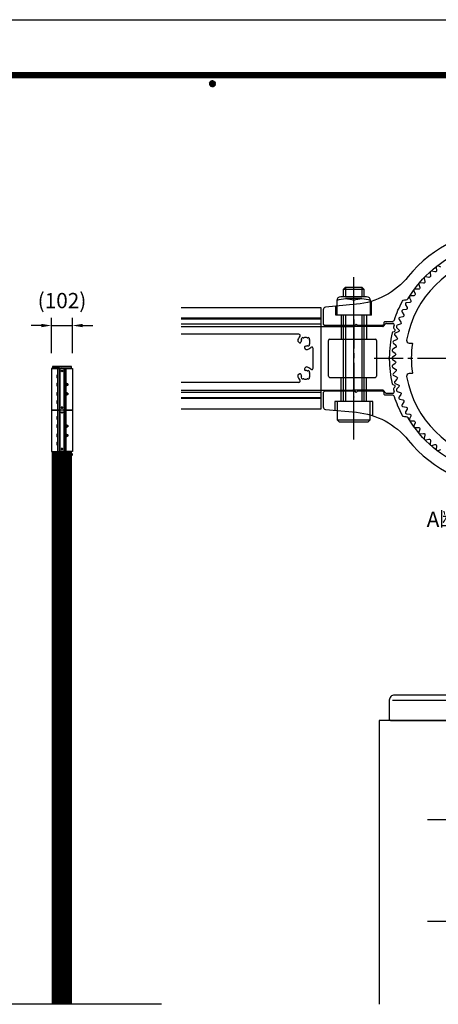
# Model space of a CAD drawing. Extents: x 0 to 10500, y 0 to 7425.
# Drawn here: x 4420 to 6481, y 2581 to 7425 of the extents above; entities that cross this region are included whole.
import ezdxf
from ezdxf.enums import TextEntityAlignment as Align

# ---------------------------------------------------------------- set-up
doc = ezdxf.new("R2010")
doc.units = 0
doc.header["$LTSCALE"] = 7.5
doc.linetypes.add('CENTER2', pattern=[28.575, 19.05, -3.175, 3.175, -3.175])
doc.layers.get('0').update_dxf_attribs({"linetype": 'CONTINUOUS'})
doc.layers.get('DEFPOINTS').update_dxf_attribs({"linetype": 'CONTINUOUS'})
for name, color, linetype in [('P001', 131, 'CONTINUOUS'), ('P002', 181, 'CONTINUOUS'), ('P020', 121, 'CONTINUOUS'), ('P901', 135, 'CONTINUOUS'), ('P902', 185, 'CONTINUOUS'), ('P_1CENTER', 2, 'CONTINUOUS'), ('P_2DIM', 6, 'CONTINUOUS'), ('P_3TEXT', 60, 'CONTINUOUS'), ('P_5DRAWFRAME', 104, 'CONTINUOUS'), ('P_7THICK', 7, 'CONTINUOUS')]:
    doc.layers.add(name, color=color, linetype=linetype)
doc.styles.add('BIGFONT', font='simplex.shx', dxfattribs={"bigfont": 'bigfont.shx'})
doc.dimstyles.new('DIMBIGFONT$0', dxfattribs={"dimscale": 25, "dimtxt": 3, "dimasz": 2, "dimexe": 1.5, "dimexo": 3, "dimgap": 0.75, "dimtad": 1, "dimdec": 1, "dimdsep": 46, "dimtxsty": 'BIGFONT', "dimsah": 1, "dimcen": 0, "dimclrt": 230, "dimadec": 1, "dimazin": 2, "dimtfac": 0.6, "dimtdec": 1, "dimtofl": 0, "dimtmove": 2, "dimatfit": 3, "dimfxl": 0, "dimtvp": 1, "dimtolj": 1, "dimarcsym": 0})

# ---------------------------------------------------------------- blocks, each defined once
blk = doc.blocks.new('DFP3')
at = {"color": 0}
for p, q in [((21.5, 286.6), (408, 286.6)), ((21.5, 286.55), (408, 286.55)), ((21.5, 286.5), (408, 286.5)), ((21.5, 286.45), (408, 286.45)), ((21.5, 286.4), (408, 286.4)), ((408, 286.35), (21.5, 286.35)), ((21.5, 286.3), (408, 286.3)), ((408, 286.25), (21.5, 286.25)), ((21.5, 286.2), (408, 286.2)), ((408, 286.15), (21.5, 286.15)), ((21.5, 286.1), (408, 286.1)), ((21.5, 286.05), (408, 286.05)), ((21.5, 286), (408, 286)), ((21.5, 285.95), (408, 285.95)), ((21.5, 285.9), (408, 285.9)), ((21.5, 285.85), (408, 285.85)), ((21.5, 285.8), (408, 285.8)), ((21.5, 285.75), (408, 285.75)), ((21.5, 285.7), (408, 285.7)), ((408, 285.65), (21.5, 285.65)), ((21.5, 285.6), (408, 285.6)), ((214.15, 284.4), (214.75, 285)), ((214.15, 284.33), (214.82, 285)), ((214.15, 284.48), (214.67, 285)), ((214.16, 284.27), (214.88, 284.99)), ((214.17, 284.56), (214.59, 284.98)), ((214.18, 284.22), (214.93, 284.97)), ((214.2, 284.17), (214.98, 284.95)), ((214.22, 284.12), (215.03, 284.93)), ((214.22, 284.68), (214.47, 284.93)), ((214.25, 284.07), (215.08, 284.9)), ((214.28, 284.03), (215.12, 284.87)), ((214.38, 284.87), (215.22, 284.03)), ((214.42, 284.9), (215.25, 284.07)), ((214.47, 284.93), (215.28, 284.12)), ((214.52, 284.95), (215.3, 284.17)), ((214.57, 284.97), (215.32, 284.22)), ((214.62, 284.99), (215.34, 284.27)), ((214.68, 285), (215.35, 284.33)), ((214.75, 285), (215.35, 284.4)), ((214.83, 284.99), (215.34, 284.48)), ((214.92, 284.98), (215.33, 284.57)), ((215.04, 284.93), (215.28, 284.69)), ((214.15, 284.47), (214.82, 283.8)), ((214.15, 284.4), (214.75, 283.8)), ((214.15, 284.32), (214.67, 283.8)), ((214.16, 284.53), (214.88, 283.81)), ((214.17, 284.24), (214.59, 283.82)), ((214.18, 284.58), (214.93, 283.83)), ((214.2, 284.63), (214.98, 283.85)), ((214.22, 284.68), (215.03, 283.87)), ((214.22, 284.12), (214.47, 283.87)), ((214.25, 284.73), (215.08, 283.9)), ((214.28, 284.77), (215.12, 283.93)), ((214.31, 283.99), (215.16, 284.84)), ((214.31, 284.81), (215.16, 283.96)), ((214.34, 284.84), (215.19, 283.99)), ((214.34, 283.96), (215.19, 284.81)), ((214.38, 283.93), (215.22, 284.77)), ((214.42, 283.9), (215.25, 284.73)), ((214.47, 283.87), (215.28, 284.68)), ((214.52, 283.85), (215.3, 284.63)), ((214.57, 283.83), (215.32, 284.58)), ((214.62, 283.81), (215.34, 284.53)), ((214.68, 283.8), (215.35, 284.47)), ((214.75, 283.8), (215.35, 284.4)), ((214.83, 283.81), (215.34, 284.32)), ((214.92, 283.82), (215.33, 284.23)), ((215.04, 283.87), (215.28, 284.11))]:
    blk.add_line(p, q, dxfattribs=at)
at = {"layer": 'DEFPOINTS', "color": 0}
blk.add_line((0, 297), (420, 297), dxfattribs=at)
at = {"color": 83, "ltscale": 0.5, "style": 'BIGFONT', "flags": 8}
for tag, p in [('REV04', (26.47, 27.61)), ('REV03', (26.47, 21.7)), ('REV02', (26.47, 15.58)), ('REV01', (26.47, 10.33))]:
    blk.add_attdef(tag, text='', height=2, dxfattribs=at).set_placement(p, align=Align.BOTTOM_LEFT)
for tag, p in [('REVD4', (80.98, 27.61)), ('R4D', (92.67, 27.61)), ('R4C', (101.8, 27.61)), ('R4A', (110.92, 27.61)), ('REVD3', (80.98, 21.7)), ('R3D', (92.67, 21.7)), ('R3C', (101.8, 21.7)), ('R3A', (110.92, 21.7)), ('REVD2', (80.98, 15.58)), ('R2D', (92.67, 15.58)), ('R2C', (101.8, 15.58)), ('R2A', (110.92, 15.58)), ('REVD1', (80.98, 10.33)), ('R1D', (92.67, 10.33)), ('R1C', (101.8, 10.33)), ('R1A', (110.92, 10.33))]:
    blk.add_attdef(tag, text='', height=2, dxfattribs=at).set_placement(p, align=Align.BOTTOM_CENTER)
at = {"color": 83, "style": 'BIGFONT'}
for tag, height, p in [('PROJECT1', 4, (283.38, 25.6)), ('DATE', 3, (344.68, 25.84)), ('SCALE', 3, (379.68, 25.84)), ('PROJECT2', 4, (284.2, 17.84)), ('PROJECT3', 4, (284.2, 10.57)), ('DWGNO', 3, (358.68, 10.57))]:
    blk.add_attdef(tag, text='', height=height, dxfattribs=at).set_placement(p, align=Align.BOTTOM_CENTER)
blk = doc.blocks.new('*D8')
at = {"layer": 'DEFPOINTS', "color": 0}
for p in [(4679.5, 5920.2), (4577.5, 5708.6), (4679.5, 5708.6)]:
    blk.add_point(p, dxfattribs=at)
at = {"layer": 'P_2DIM', "color": 0, "lineweight": -2}
for p, q in [((4527.5, 5920.2), (4477.5, 5920.2)), ((4577.5, 5783.6), (4577.5, 5957.7)), ((4577.5, 5920.2), (4679.5, 5920.2)), ((4679.5, 5783.6), (4679.5, 5957.7)), ((4729.5, 5920.2), (4779.5, 5920.2))]:
    blk.add_line(p, q, dxfattribs=at)
at = {"layer": 'P_2DIM', "color": 0}
for points in [[(4527.5, 5928.5), (4527.5, 5911.9), (4577.5, 5920.2)], [(4729.5, 5928.5), (4729.5, 5911.9), (4679.5, 5920.2)]]:
    blk.add_solid(points, dxfattribs=at)
at = {"layer": 'P_2DIM', "color": 230, "insert": (4628.5, 6043), "char_height": 75, "attachment_point": 5, "style": 'BIGFONT'}
blk.add_mtext('\\A1;(102)', dxfattribs=at)
blk = doc.blocks.new('ACADutil2081225-0883')
at = {"layer": 'P001'}
for p, q in [((33.6, -3.5), (36.1, -6)), ((36.1, -3.5), (33.6, -6))]:
    blk.add_line(p, q, dxfattribs=at)
blk.add_circle((34.9, -4.8), 3.5, dxfattribs=at)
blk = doc.blocks.new('b3')
at = {"layer": 'P001'}
for p, q in [((-8875.48, 3693.16), (-8875.48, 3698.61)), ((-8767.48, 3693.16), (-8767.48, 3698.61)), ((-8889.48, 3693.16), (-8889.48, 3696.64)), ((-8753.48, 3693.16), (-8753.48, 3696.64)), ((-8875.48, 3693.16), (-8889.48, 3693.16)), ((-8887.48, 3693.16), (-8887.48, 3689.16)), ((-8877.48, 3693.16), (-8877.48, 3689.16)), ((-8767.48, 3693.16), (-8753.48, 3693.16)), ((-8765.48, 3693.16), (-8765.48, 3689.16)), ((-8755.48, 3693.16), (-8755.48, 3689.16)), ((-8887.48, 3659.16), (-8887.48, 3663.16)), ((-8877.48, 3659.16), (-8877.48, 3663.16)), ((-8765.47, 3659.16), (-8765.47, 3663.16)), ((-8755.47, 3659.16), (-8755.47, 3663.16))]:
    blk.add_line(p, q, dxfattribs=at)
for points in [[(-8836.11, 3719.77, -0.074807), (-8822.63, 3722.15, -0.274712), (-8822.19, 3721.9), (-8821.91, 3721.41, 0.267949), (-8821.48, 3721.16, 0.267949), (-8821.04, 3721.41), (-8820.76, 3721.9, -0.274712), (-8820.32, 3722.15, -0.074807), (-8806.84, 3719.77, -0.274712), (-8806.5, 3719.38), (-8806.41, 3718.83, 0.267949), (-8806.08, 3718.45, 0.267949), (-8805.59, 3718.53), (-8805.16, 3718.89, -0.274712), (-8804.66, 3718.98, -0.16667), (-8781.93, 3699.65, 0.264649), (-8781.07, 3699.16), (-8780.51, 3699.16, -0.276212), (-8779.63, 3698.63, -0.041908), (-8776.47, 3691.34, 0.321845), (-8775.52, 3690.66), (-8772.98, 3690.66, -0.414214), (-8772.48, 3690.16), (-8772.48, 3689.66), (-8771.98, 3689.16), (-8761.98, 3689.16), (-8761.48, 3689.66), (-8760.98, 3689.16), (-8748.98, 3689.16), (-8748.48, 3689.66), (-8748.48, 3695.25, 0.386369), (-8749.38, 3696.25), (-8761.52, 3697.42, -0.200591), (-8781.91, 3708.35, 0.22568), (-8821.48, 3727.16, 0.22568), (-8861.04, 3708.35, -0.200591), (-8881.43, 3697.42), (-8893.57, 3696.25, 0.386369), (-8894.48, 3695.25), (-8894.48, 3689.66), (-8893.98, 3689.16), (-8881.98, 3689.16), (-8881.48, 3689.66), (-8880.98, 3689.16), (-8870.98, 3689.16), (-8870.48, 3689.66), (-8870.48, 3690.16, -0.414214), (-8869.98, 3690.66), (-8867.43, 3690.66, 0.321845), (-8866.48, 3691.34, -0.041908), (-8863.32, 3698.63, -0.276212), (-8862.44, 3699.16), (-8861.89, 3699.16, 0.264649), (-8861.03, 3699.65, -0.16667), (-8838.29, 3718.98, -0.274712), (-8837.79, 3718.89), (-8837.36, 3718.53, 0.267949), (-8836.87, 3718.45, 0.267949), (-8836.55, 3718.83), (-8836.45, 3719.38, -0.274712)], [(-8806.84, 3632.55, -0.074807), (-8820.32, 3630.18, -0.274712), (-8820.76, 3630.43), (-8821.04, 3630.91, 0.267949), (-8821.48, 3631.16, 0.267949), (-8821.91, 3630.91), (-8822.19, 3630.43, -0.274712), (-8822.63, 3630.18, -0.074807), (-8836.11, 3632.55, -0.274712), (-8836.45, 3632.94), (-8836.55, 3633.49, 0.267949), (-8836.87, 3633.87, 0.267949), (-8837.36, 3633.79), (-8837.79, 3633.43, -0.274712), (-8838.29, 3633.35, -0.16667), (-8861.03, 3652.67, 0.264649), (-8861.89, 3653.16), (-8862.44, 3653.16, -0.276212), (-8863.32, 3653.69, -0.041908), (-8866.48, 3660.98, 0.321845), (-8867.43, 3661.66), (-8869.98, 3661.66, -0.414214), (-8870.48, 3662.16), (-8870.48, 3662.66), (-8870.98, 3663.16), (-8880.98, 3663.16), (-8881.48, 3662.66), (-8881.98, 3663.16), (-8893.98, 3663.16), (-8894.48, 3662.66), (-8894.48, 3657.07, 0.386369), (-8893.57, 3656.07), (-8881.43, 3654.91, -0.200591), (-8861.04, 3643.98, 0.22568), (-8821.48, 3625.16, 0.22568), (-8781.91, 3643.98, -0.200591), (-8761.52, 3654.91), (-8749.38, 3656.07, 0.386369), (-8748.48, 3657.07), (-8748.48, 3662.66), (-8748.98, 3663.16), (-8760.98, 3663.16), (-8761.48, 3662.66), (-8761.98, 3663.16), (-8771.98, 3663.16), (-8772.48, 3662.66), (-8772.48, 3662.16, -0.414214), (-8772.98, 3661.66), (-8775.52, 3661.66, 0.321845), (-8776.47, 3660.98, -0.041908), (-8779.63, 3653.69, -0.276212), (-8780.51, 3653.16), (-8781.07, 3653.16, 0.264649), (-8781.93, 3652.67, -0.16667), (-8804.66, 3633.35, -0.274712), (-8805.16, 3633.43), (-8805.59, 3633.79, 0.267949), (-8806.08, 3633.87, 0.267949), (-8806.41, 3633.49), (-8806.5, 3632.94, -0.274712)]]:
    blk.add_lwpolyline(points, format="xyb", close=True, dxfattribs=at)
for points in [[(-8874.98, 3653.55), (-8874.98, 3659.16), (-8889.98, 3659.16), (-8889.98, 3655.73)], [(-8767.97, 3653.55), (-8767.97, 3659.16), (-8752.97, 3659.16), (-8752.97, 3655.73)]]:
    blk.add_lwpolyline(points, dxfattribs=at)
at = {"layer": 'P901'}
for p, q in [((-8886.48, 3703.36), (-8878.48, 3703.36)), ((-8885.68, 3704.16), (-8885.68, 3700.46)), ((-8879.28, 3704.16), (-8879.28, 3700.46)), ((-8756.48, 3703.36), (-8764.48, 3703.36)), ((-8763.68, 3704.16), (-8763.68, 3700.46)), ((-8757.28, 3704.16), (-8757.28, 3700.46)), ((-8879.23, 3699.66), (-8885.73, 3699.66)), ((-8882.48, 3693.16), (-8882.48, 3699.02)), ((-8763.73, 3699.66), (-8757.23, 3699.66)), ((-8760.48, 3693.16), (-8760.48, 3699.02)), ((-8885.68, 3693.16), (-8885.68, 3659.16)), ((-8879.28, 3693.16), (-8879.28, 3659.16)), ((-8763.68, 3693.16), (-8763.68, 3659.16)), ((-8757.28, 3693.16), (-8757.28, 3659.16)), ((-8888.97, 3651.96), (-8875.97, 3651.96)), ((-8753.98, 3651.96), (-8766.98, 3651.96))]:
    blk.add_line(p, q, dxfattribs=at)
for points in [[(-8886.48, 3700.46), (-8886.48, 3703.36), (-8885.68, 3704.16), (-8879.28, 3704.16), (-8878.48, 3703.36), (-8878.48, 3700.46)], [(-8756.48, 3700.46), (-8756.48, 3703.36), (-8757.28, 3704.16), (-8763.68, 3704.16), (-8764.48, 3703.36), (-8764.48, 3700.46)], [(-8886.48, 3659.16), (-8886.48, 3693.16)], [(-8878.48, 3693.16), (-8878.48, 3659.16)], [(-8764.48, 3693.16), (-8764.48, 3659.16)], [(-8756.48, 3659.16), (-8756.48, 3693.16)]]:
    blk.add_lwpolyline(points, dxfattribs=at)
for points in [[(-8888.98, 3699.02, -0.414214), (-8887.54, 3700.46), (-8877.42, 3700.46, -0.414214), (-8875.98, 3699.02)], [(-8753.98, 3699.02, 0.414214), (-8755.42, 3700.46), (-8765.54, 3700.46, 0.414214), (-8766.98, 3699.02)]]:
    blk.add_lwpolyline(points, format="xyb", dxfattribs=at)
for points in [[(-8875.98, 3699.02), (-8875.98, 3693.16), (-8882.48, 3693.16), (-8888.98, 3693.16), (-8888.98, 3699.02, -0.196923), (-8882.48, 3699.02, -0.196923)], [(-8766.98, 3699.02), (-8766.98, 3693.16), (-8760.48, 3693.16), (-8753.98, 3693.16), (-8753.98, 3699.02, 0.196923), (-8760.48, 3699.02, 0.196923)]]:
    blk.add_lwpolyline(points, format="xyb", close=True, dxfattribs=at)
for points in [[(-8888.97, 3659.16), (-8888.97, 3651.96), (-8888.17, 3651.16), (-8876.77, 3651.16), (-8875.97, 3651.96), (-8875.97, 3659.16)], [(-8753.98, 3659.16), (-8753.98, 3651.96), (-8754.78, 3651.16), (-8766.18, 3651.16), (-8766.98, 3651.96), (-8766.98, 3659.16)]]:
    blk.add_lwpolyline(points, close=True, dxfattribs=at)
at = {"layer": 'P_1CENTER', "linetype": 'CENTER2'}
for p, q in [((-8882.48, 3644.17), (-8882.48, 3708.16)), ((-8760.48, 3644.17), (-8760.48, 3708.16))]:
    blk.add_line(p, q, dxfattribs=at)
blk = doc.blocks.new('A$C14EF2078')
at = {"layer": 'P002'}
blk.add_lwpolyline([(587.5, 0), (1168.8, 0), (1175, 6.2), (1175, 100, 0.414214), (1150, 125), (587.5, 125), (25, 125, 0.414214), (0, 100), (0, 6.2), (6.2, 0)], format="xyb", close=True, dxfattribs=at)
at = {"layer": 'P902'}
for p in [(16.1, 100), (1158.9, 100)]:
    blk.add_line(p, (587.5, 100), dxfattribs=at)
blk = doc.blocks.new('A$C155B50EF')
at = {"layer": 'P002'}
blk.add_lwpolyline([(47, 0), (93.5, 0), (94, 0.5), (94, 8, 0.414214), (92, 10), (47, 10), (2, 10, 0.414214), (0, 8), (0, 0.5), (0.5, 0)], format="xyb", close=True, dxfattribs=at)
at = {"layer": 'P902'}
for p, q in [((0, 0.5), (47, 0.5)), ((1.3, 8), (47, 8)), ((92.7, 8), (47, 8)), ((94, 0.5), (47, 0.5))]:
    blk.add_line(p, q, dxfattribs=at)
blk = doc.blocks.new('A$C04796E1D')
at = {"layer": 'P020'}
blk.add_lwpolyline([(0, 10.5), (1.5, 10.5, -0.334242), (3.4, 9.1, -0.141189), (3.4, 1.4, -0.334242), (1.5, 0), (0, 0)], format="xyb", close=True, dxfattribs=at)
blk.add_lwpolyline([(1.8, 3.1), (3.9, 5.3), (1.8, 7.4)], dxfattribs=at)

msp = doc.modelspace()

# ---------------------------------------------------------------- linework, layer by layer
at = {"layer": 'P001'}
for p, q in [((5901.94, 5956.47), (5215.81, 5956.47)), ((5901.94, 5927.72), (5215.81, 5927.72)), ((5215.81, 5915.22), (6060.84, 5915.22)), ((6002.01, 5915.22), (6002.01, 5852.72)), ((6062.28, 5912.72), (6060.84, 5915.22)), ((6066.61, 5912.72), (6068.05, 5915.22)), ((6207.16, 5915.22), (6068.05, 5915.22)), ((6127.01, 5915.22), (6127.01, 5852.72)), ((6223.09, 5930.12), (6208.93, 5915.95)), ((6224.86, 5930.85), (6257.29, 5930.85)), ((5794.56, 5877.72), (5215.81, 5877.72)), ((6257.57, 5888.63), (6264.31, 5890.56)), ((6266.93, 5901.06), (6261.89, 5905.93)), ((5795.04, 5836.77), (5789.17, 5842.64)), ((5939.44, 5671.47), (5939.44, 5846.47)), ((5945.69, 5852.72), (6170.7, 5852.72)), ((6176.95, 5846.47), (6176.95, 5671.47)), ((5829.36, 5802.45), (5823.49, 5808.32)), ((5864.44, 5710.1), (5864.44, 5807.84)), ((6236.94, 5761.14), (6239.46, 5762.59)), ((6239.46, 5755.36), (6236.94, 5756.81)), ((4608.46, 5504.58), (4608.46, 5708.58)), ((4617.71, 5707.58), (4617.71, 5505.58)), ((4639.21, 5707.58), (4639.21, 5505.58)), ((4648.46, 5504.58), (4648.46, 5708.58)), ((5795.04, 5681.18), (5789.17, 5675.3)), ((5829.36, 5715.5), (5823.49, 5709.62)), ((5794.56, 5640.22), (5215.81, 5640.22)), ((5945.69, 5665.22), (6170.7, 5665.22)), ((6002.01, 5602.72), (6002.01, 5665.22)), ((6127.01, 5602.72), (6127.01, 5665.22)), ((6257.57, 5629.32), (6264.31, 5627.39)), ((5215.81, 5602.72), (6060.84, 5602.72)), ((5901.94, 5590.22), (5215.81, 5590.22)), ((6062.28, 5605.22), (6060.84, 5602.72)), ((6066.61, 5605.22), (6068.05, 5602.72)), ((6207.16, 5602.72), (6068.05, 5602.72)), ((6223.09, 5587.83), (6208.93, 5601.99)), ((6224.86, 5587.1), (6257.29, 5587.1)), ((6266.93, 5616.88), (6261.89, 5612.01)), ((5901.94, 5561.47), (5215.81, 5561.47)), ((4608.46, 5300.58), (4608.46, 5504.58)), ((4617.71, 5503.58), (4617.71, 5301.58)), ((4639.21, 5503.58), (4639.21, 5301.58)), ((4648.46, 5300.58), (4648.46, 5504.58))]:
    msp.add_line(p, q, dxfattribs=at)
for points in [[(6737.25, 6261.02, 0.3140535), (6324.89, 5848.67, 0.4669976), (6337.2, 5833.97), (6350.55, 5833.97, -0.459173), (6353.03, 5831.1, 0.0756576), (6353.03, 5686.85, -0.459173), (6350.55, 5683.97), (6337.2, 5683.97, 0.4669976), (6324.89, 5669.27, 0.3140535), (6737.25, 5256.92, 0.4669976)], [(6493.87, 6208.08), (6479.25, 6213.13, 0.5438162), (6470.39, 6206.21), (6471.76, 6190.81, -0.5214117), (6463.35, 6183.75), (6448.42, 6187.77, 0.5438162), (6440.06, 6180.25), (6442.5, 6164.98, -0.5214117), (6434.6, 6157.35), (6419.43, 6160.32, 0.5438162), (6411.62, 6152.23), (6415.12, 6137.17, -0.5214117), (6407.77, 6129.01), (6392.42, 6130.92, 0.5438162), (6385.2, 6122.3), (6389.74, 6107.52, -0.5214117), (6382.98, 6098.87), (6367.54, 6099.7, 0.5438162), (6360.93, 6090.6), (6366.49, 6076.18, -0.5214117), (6360.35, 6067.07), (6344.89, 6066.82, 0.5438162), (6338.93, 6057.29), (6345.48, 6043.28, -0.5214117), (6339.99, 6033.77), (6324.59, 6032.45, 0.5438162), (6319.31, 6022.52), (6326.82, 6009.01, -0.5214117), (6322.01, 5999.14), (6306.74, 5996.74, 0.5438162), (6302.16, 5986.47), (6310.6, 5973.51, -0.5214117), (6306.49, 5963.33), (6291.42, 5959.87, 0.5438162), (6287.57, 5949.31), (6296.89, 5936.97, -0.5214117), (6293.5, 5926.53), (6278.71, 5922.03, 0.5438162), (6275.61, 5911.22), (6285.77, 5899.56, -0.5214117), (6283.11, 5888.91), (6268.67, 5883.38, 0.5438162), (6266.33, 5872.39), (6277.28, 5861.47, -0.5214117), (6275.37, 5850.65), (6261.35, 5844.14, 0.5438162), (6259.79, 5833), (6271.47, 5822.88, -0.5214117), (6270.32, 5811.96), (6256.79, 5804.48, 0.5438162), (6256, 5793.26), (6268.36, 5783.97, -0.5214117), (6267.98, 5773), (6255, 5764.59, 0.2543213), (6251.94, 5758.97, 0.2543213), (6255, 5753.35), (6267.98, 5744.95, -0.5214117), (6268.36, 5733.97), (6256, 5724.68, 0.5438162), (6256.79, 5713.47), (6270.32, 5705.99, -0.5214117), (6271.47, 5695.07), (6259.79, 5684.94, 0.5438162), (6261.35, 5673.81), (6275.37, 5667.29, -0.5214117), (6277.28, 5656.48), (6266.33, 5645.56, 0.5438162), (6268.67, 5634.56), (6283.11, 5629.04, -0.5214117), (6285.77, 5618.38), (6275.61, 5606.73, 0.5438162), (6278.71, 5595.92), (6293.5, 5591.42, -0.5214117), (6296.89, 5580.98), (6287.57, 5568.64, 0.5438162), (6291.42, 5558.07), (6306.49, 5554.62, -0.5214117), (6310.6, 5544.44), (6302.16, 5531.48, 0.5438162), (6306.74, 5521.21), (6322.01, 5518.81, -0.5214117), (6326.82, 5508.94), (6319.31, 5495.43, 0.5438162), (6324.59, 5485.5), (6339.99, 5484.17, -0.5214117), (6345.48, 5474.66), (6338.93, 5460.66, 0.5438162), (6344.89, 5451.12), (6360.35, 5450.87, -0.5214117), (6366.49, 5441.77), (6360.93, 5427.34, 0.5438162), (6367.54, 5418.24), (6382.98, 5419.07, -0.5214117), (6389.74, 5410.42), (6385.2, 5395.64, 0.5438162), (6392.42, 5387.03), (6407.77, 5388.93, -0.5214117), (6415.12, 5380.77), (6411.62, 5365.71, 0.5438162), (6419.43, 5357.62), (6434.6, 5360.59, -0.5214117), (6442.5, 5352.97), (6440.06, 5337.7, 0.5438162), (6448.42, 5330.17), (6463.35, 5334.2, -0.5214117), (6471.76, 5327.14), (6470.39, 5311.74, 0.5438162), (6479.25, 5304.81), (6493.87, 5309.87, -0.5214117)], [(6493.87, 6208.08), (6479.25, 6213.13, 0.5438162), (6470.39, 6206.21), (6471.76, 6190.81, -0.5214117), (6463.35, 6183.75), (6448.42, 6187.77, 0.5438162), (6440.06, 6180.25), (6442.5, 6164.98, -0.5214117), (6434.6, 6157.35), (6419.43, 6160.32, 0.5438162), (6411.62, 6152.23), (6415.12, 6137.17, -0.5214117), (6407.77, 6129.01), (6392.42, 6130.92, 0.5438162), (6385.2, 6122.3), (6389.74, 6107.52, -0.5214117), (6382.98, 6098.87), (6367.54, 6099.7, 0.5438162), (6360.93, 6090.6), (6366.49, 6076.18, -0.5214117), (6360.35, 6067.07), (6344.89, 6066.82, 0.5438162), (6338.93, 6057.29), (6345.48, 6043.28, -0.5214117), (6339.99, 6033.77), (6324.59, 6032.45, 0.5438162), (6319.31, 6022.52), (6326.82, 6009.01, -0.5214117), (6322.01, 5999.14), (6306.74, 5996.74, 0.5438162), (6302.16, 5986.47), (6310.6, 5973.51, -0.5214117), (6306.49, 5963.33), (6291.42, 5959.87, 0.5438162), (6287.57, 5949.31), (6296.89, 5936.97, -0.5214117), (6293.5, 5926.53), (6278.71, 5922.03, 0.5438162), (6275.61, 5911.22), (6285.77, 5899.56, -0.5214117), (6283.11, 5888.91), (6268.67, 5883.38, 0.5438162), (6266.33, 5872.39), (6277.28, 5861.47, -0.5214117), (6275.37, 5850.65), (6261.35, 5844.14, 0.5438162), (6259.79, 5833), (6271.47, 5822.88, -0.5214117), (6270.32, 5811.96), (6256.79, 5804.48, 0.5438162), (6256, 5793.26), (6268.36, 5783.97, -0.5214117), (6267.98, 5773), (6255, 5764.59, 0.2543213), (6251.94, 5758.97, 0.2543213), (6255, 5753.35), (6267.98, 5744.95, -0.5214117), (6268.36, 5733.97), (6256, 5724.68, 0.5438162), (6256.79, 5713.47), (6270.32, 5705.99, -0.5214117), (6271.47, 5695.07), (6259.79, 5684.94, 0.5438162), (6261.35, 5673.81), (6275.37, 5667.29, -0.5214117), (6277.28, 5656.48), (6266.33, 5645.56, 0.5438162), (6268.67, 5634.56), (6283.11, 5629.04, -0.5214117), (6285.77, 5618.38), (6275.61, 5606.73, 0.5438162), (6278.71, 5595.92), (6293.5, 5591.42, -0.5214117), (6296.89, 5580.98), (6287.57, 5568.64, 0.5438162), (6291.42, 5558.07), (6306.49, 5554.62, -0.5214117), (6310.6, 5544.44), (6302.16, 5531.48, 0.5438162), (6306.74, 5521.21), (6322.01, 5518.81, -0.5214117), (6326.82, 5508.94), (6319.31, 5495.43, 0.5438162), (6324.59, 5485.5), (6339.99, 5484.17, -0.5214117), (6345.48, 5474.66), (6338.93, 5460.66, 0.5438162), (6344.89, 5451.12), (6360.35, 5450.87, -0.5214117), (6366.49, 5441.77), (6360.93, 5427.34, 0.5438162), (6367.54, 5418.24), (6382.98, 5419.07, -0.5214117), (6389.74, 5410.42), (6385.2, 5395.64, 0.5438162), (6392.42, 5387.03), (6407.77, 5388.93, -0.5214117), (6415.12, 5380.77), (6411.62, 5365.71, 0.5438162), (6419.43, 5357.62), (6434.6, 5360.59, -0.5214117), (6442.5, 5352.97), (6440.06, 5337.7, 0.5438162), (6448.42, 5330.17), (6463.35, 5334.2, -0.5214117), (6471.76, 5327.14), (6470.39, 5311.74, 0.5438162), (6479.25, 5304.81), (6493.87, 5309.87, -0.5214117)]]:
    msp.add_lwpolyline(points, format="xyb", dxfattribs=at)
for points in [[(5215.81, 6008.97), (5901.94, 6008.97), (5901.94, 5508.97), (5215.81, 5508.97)], [(5215.81, 5952.72), (5901.94, 5952.72), (5901.94, 5565.22), (5215.81, 5565.22)], [(4618.46, 5707.58), (4615.46, 5707.58)], [(4618.46, 5505.58), (4615.96, 5505.58), (4615.96, 5707.58), (4618.46, 5707.58)], [(4638.46, 5707.58), (4640.96, 5707.58), (4640.96, 5505.58), (4638.46, 5505.58)], [(4641.46, 5707.58), (4638.46, 5707.58)], [(4615.46, 5505.58), (4618.46, 5505.58)], [(4618.46, 5503.58), (4615.46, 5503.58)], [(4618.46, 5301.58), (4615.96, 5301.58), (4615.96, 5503.58), (4618.46, 5503.58)], [(4638.46, 5505.58), (4641.46, 5505.58)], [(4638.46, 5503.58), (4640.96, 5503.58), (4640.96, 5301.58), (4638.46, 5301.58)], [(4641.46, 5503.58), (4638.46, 5503.58)], [(4615.46, 5301.58), (4618.46, 5301.58)], [(4638.46, 5301.58), (4641.46, 5301.58)], [(6664.44, 3951.95), (6664.44, 3976.95), (6189.44, 3976.95), (6189.44, 2580.5)]]:
    msp.add_lwpolyline(points, dxfattribs=at)
for points in [[(4615.46, 5708.58), (4577.46, 5708.58), (4577.46, 5504.58), (4615.46, 5504.58)], [(4618.46, 5505.58), (4638.46, 5505.58), (4638.46, 5707.58), (4618.46, 5707.58)], [(4641.46, 5708.58), (4679.46, 5708.58), (4679.46, 5504.58), (4641.46, 5504.58)], [(4615.46, 5504.58), (4577.46, 5504.58), (4577.46, 5300.58), (4615.46, 5300.58)], [(4618.46, 5301.58), (4638.46, 5301.58), (4638.46, 5503.58), (4618.46, 5503.58)], [(4641.46, 5504.58), (4679.46, 5504.58), (4679.46, 5300.58), (4641.46, 5300.58)], [(4674.46, 5300.58), (4674.46, 2583.58), (4582.46, 2583.58), (4582.46, 5300.58)]]:
    msp.add_lwpolyline(points, close=True, dxfattribs=at)
for centre, radius, start, end in [((6064.44, 5913.97), 2.5, 210, 330), ((6207.16, 5917.72), 2.5, 270, 314.99999), ((6224.86, 5928.35), 2.5, 90, 134.99999), ((6257.29, 5924.6), 6.25, 343.44436, 90), ((6266.23, 5910.43), 6.25, 164.55628, 225.99999), ((6814.44, 5758.97), 575, 163.44435, 164.55628), ((5826.94, 5840.22), 38.75, 136.01703, 173.3665), ((5794.56, 5871.47), 6.25, 316.01703, 90), ((6814.44, 5758.97), 575, 167.4437, 179.63978), ((6259.3, 5882.62), 6.25, 105.99999, 167.44369), ((6262.59, 5896.57), 6.25, 286, 46), ((5790.94, 5844.41), 2.5, 173.36651, 224.99999), ((5799.46, 5841.19), 6.25, 224.99999, 357.98588), ((5826.94, 5840.22), 21.25, 155.15926, 177.98588), ((5810.16, 5854.25), 3.75, 140.1291, 220.34128), ((5826.94, 5840.22), 25.62, 129.87088, 140.1291), ((5805.39, 5850.2), 2.5, 335.15927, 40.34129), ((5812.92, 5857.01), 3.75, 49.6587, 129.87088), ((5816.97, 5861.77), 2.5, 229.6587, 294.84073), ((5826.94, 5840.22), 21.25, 65.15926, 114.84073), ((5827.91, 5812.74), 6.25, 92.0141, 224.99999), ((5826.94, 5840.22), 21.25, 272.01411, 294.84073), ((5836.92, 5861.77), 2.5, 245.15926, 310.34129), ((5836.92, 5818.67), 2.5, 49.6587, 114.84073), ((5840.97, 5857.01), 3.75, 50.1291, 130.34129), ((5840.97, 5823.43), 3.75, 229.6587, 309.87088), ((5826.94, 5840.22), 25.62, 39.87089, 50.12911), ((5826.94, 5840.22), 25.62, 309.87089, 320.12911), ((5848.5, 5850.2), 2.5, 139.6587, 204.84072), ((5848.5, 5830.24), 2.5, 155.15926, 220.34128), ((5826.94, 5840.22), 21.25, 335.15927, 24.84073), ((5843.73, 5854.25), 3.75, 319.65871, 39.87089), ((5843.73, 5826.2), 3.75, 320.12911, 40.34129), ((5858.19, 5807.84), 6.25, 0, 133.98296), ((5945.69, 5846.47), 6.25, 90, 180), ((6170.7, 5846.47), 6.25, 0, 90), ((5831.13, 5804.21), 2.5, 224.99999, 276.63348), ((5826.94, 5840.22), 38.75, 276.63348, 313.98296), ((6238.19, 5758.97), 2.5, 120, 240), ((6814.44, 5758.97), 575, 180.36022, 192.55629), ((5790.94, 5673.53), 2.5, 135, 186.63348), ((5826.94, 5677.72), 38.75, 186.63349, 223.98296), ((5799.46, 5676.76), 6.25, 2.01411, 135), ((5826.94, 5677.72), 21.25, 182.01411, 204.84073), ((5805.39, 5667.74), 2.5, 319.6587, 24.84072), ((5827.91, 5705.21), 6.25, 135, 267.98589), ((5826.94, 5677.72), 21.25, 65.15926, 87.98588), ((5831.13, 5713.73), 2.5, 83.36651, 135), ((5826.94, 5677.72), 38.75, 46.01703, 83.36651), ((5836.92, 5699.27), 2.5, 245.15926, 310.34129), ((5840.97, 5694.51), 3.75, 50.12911, 130.34129), ((5826.94, 5677.72), 25.62, 39.87088, 50.1291), ((5848.5, 5687.7), 2.5, 139.65871, 204.84073), ((5848.5, 5667.74), 2.5, 155.15927, 220.34129), ((5826.94, 5677.72), 21.25, 335.15926, 24.84072), ((5843.73, 5691.75), 3.75, 319.6587, 39.87088), ((5858.19, 5710.1), 6.25, 226.01703, 0), ((5945.69, 5671.47), 6.25, 180, 270), ((6170.7, 5671.47), 6.25, 270, 0), ((5794.56, 5646.47), 6.25, 270, 43.98296), ((5810.16, 5663.7), 3.75, 139.65871, 219.87089), ((5826.94, 5677.72), 25.62, 219.87089, 230.12911), ((5812.92, 5660.93), 3.75, 230.12911, 310.34129), ((5816.97, 5656.17), 2.5, 65.15926, 130.34129), ((5826.94, 5677.72), 21.25, 245.15926, 294.84073), ((5836.92, 5656.17), 2.5, 49.6587, 114.84073), ((5840.97, 5660.93), 3.75, 229.6587, 309.87089), ((5826.94, 5677.72), 25.62, 309.87088, 320.1291), ((5843.73, 5663.7), 3.75, 320.1291, 40.34128), ((6259.3, 5635.33), 6.25, 192.5563, 254), ((6262.59, 5621.38), 6.25, 313.99999, 73.99999), ((6064.44, 5603.97), 2.5, 30, 150), ((6207.16, 5600.22), 2.5, 44.99999, 90), ((6224.86, 5589.6), 2.5, 224.99999, 270), ((6257.29, 5593.35), 6.25, 270, 16.55563), ((6266.23, 5607.52), 6.25, 134, 195.44371), ((6814.44, 5758.97), 575, 195.44371, 196.55564)]:
    msp.add_arc(centre, radius, start, end, dxfattribs=at)
for centre, major_axis, ratio, start_param, end_param in [((4606.94, 5669.58), (0, 7.5), 0.1448728, 2.6192778, 6.8055001), ((4606.94, 5629.58), (0, 7.5), 0.1448728, 2.6192778, 6.8055001), ((4649.92, 5629.58), (0, 8), 0.1228815, -0.622368, 3.7639616), ((4606.94, 5583.58), (0, 7.5), 0.1448728, 2.6192778, 6.8055001), ((4649.92, 5583.58), (0, 8), 0.1228815, -0.622368, 3.7639616), ((4606.94, 5543.58), (0, 7.5), 0.1448728, 2.6192778, 6.8055001), ((4606.94, 5465.58), (0, 7.5), 0.1448728, 2.6192778, 6.8055001), ((4606.94, 5425.58), (0, 7.5), 0.1448728, 2.6192778, 6.8055001), ((4649.92, 5425.58), (0, 8), 0.1228815, -0.622368, 3.7639616), ((4606.94, 5379.58), (0, 7.5), 0.1448728, 2.6192778, 6.8055001), ((4649.92, 5379.58), (0, 8), 0.1228815, -0.622368, 3.7639616), ((4606.94, 5339.58), (0, 7.5), 0.1448728, 2.6192778, 6.8055001)]:
    msp.add_ellipse(centre, major_axis=major_axis, ratio=ratio, start_param=start_param, end_param=end_param, dxfattribs=at)
at = {"layer": 'P901'}
for p, q in [((4604.26, 5676.08), (4604.26, 5663.08)), ((4604.26, 5636.08), (4604.26, 5623.08)), ((4648.94, 5629.58), (4651.32, 5629.58)), ((4651.96, 5626.33), (4651.96, 5632.83)), ((4656.46, 5632.78), (4652.76, 5632.78)), ((4656.46, 5626.38), (4652.76, 5626.38)), ((4655.66, 5633.58), (4655.66, 5625.58)), ((4604.26, 5590.08), (4604.26, 5577.08)), ((4648.94, 5583.58), (4651.32, 5583.58)), ((4651.96, 5580.33), (4651.96, 5586.83)), ((4656.46, 5586.78), (4652.76, 5586.78)), ((4656.46, 5580.38), (4652.76, 5580.38)), ((4655.66, 5587.58), (4655.66, 5579.58)), ((4604.26, 5550.08), (4604.26, 5537.08)), ((4604.26, 5472.08), (4604.26, 5459.08)), ((4604.26, 5432.08), (4604.26, 5419.08)), ((4651.96, 5422.33), (4651.96, 5428.83)), ((4656.46, 5428.78), (4652.76, 5428.78)), ((4655.66, 5429.58), (4655.66, 5421.58)), ((4604.26, 5386.08), (4604.26, 5373.08)), ((4648.94, 5425.58), (4651.32, 5425.58)), ((4648.94, 5379.58), (4651.32, 5379.58)), ((4651.96, 5376.33), (4651.96, 5382.83)), ((4656.46, 5422.38), (4652.76, 5422.38)), ((4656.46, 5382.78), (4652.76, 5382.78)), ((4655.66, 5383.58), (4655.66, 5375.58)), ((4604.26, 5346.08), (4604.26, 5333.08)), ((4656.46, 5376.38), (4652.76, 5376.38)), ((4583.74, 2583.58), (4583.74, 5300.58)), ((4585.85, 2583.58), (4585.85, 5300.58)), ((4588.04, 2583.58), (4588.04, 5300.58)), ((4591.05, 2583.58), (4591.05, 5300.58)), ((4594.83, 2583.58), (4594.83, 5300.58)), ((4599.28, 2583.58), (4599.28, 5300.58)), ((4604.34, 2583.58), (4604.34, 5300.58)), ((4609.9, 2583.58), (4609.9, 5300.58)), ((4615.85, 2583.58), (4615.85, 5300.58)), ((4622.08, 2583.58), (4622.08, 5300.58)), ((4628.46, 2583.58), (4628.46, 5300.58)), ((4634.84, 2583.58), (4634.84, 5300.58)), ((4641.07, 2583.58), (4641.07, 5300.58)), ((4647.02, 2583.58), (4647.02, 5300.58)), ((4652.58, 2583.58), (4652.58, 5300.58)), ((4657.63, 2583.58), (4657.63, 5300.58)), ((4662.09, 2583.58), (4662.09, 5300.58)), ((4665.86, 2583.58), (4665.86, 5300.58)), ((4668.88, 2583.58), (4668.88, 5300.58)), ((4671.07, 2583.58), (4671.07, 5300.58)), ((4673.18, 2583.58), (4673.18, 5300.58))]:
    msp.add_line(p, q, dxfattribs=at)
for points in [[(4607.48, 5676.08), (4604.26, 5676.08), (4603.46, 5675.28), (4603.46, 5663.88), (4604.26, 5663.08), (4607.48, 5663.08)], [(4607.48, 5636.08), (4604.26, 5636.08), (4603.46, 5635.28), (4603.46, 5623.88), (4604.26, 5623.08), (4607.48, 5623.08)], [(4652.76, 5633.58), (4655.66, 5633.58), (4656.46, 5632.78), (4656.46, 5626.38), (4655.66, 5625.58), (4652.76, 5625.58)], [(4607.48, 5590.08), (4604.26, 5590.08), (4603.46, 5589.28), (4603.46, 5577.88), (4604.26, 5577.08), (4607.48, 5577.08)], [(4652.76, 5587.58), (4655.66, 5587.58), (4656.46, 5586.78), (4656.46, 5580.38), (4655.66, 5579.58), (4652.76, 5579.58)], [(4607.48, 5550.08), (4604.26, 5550.08), (4603.46, 5549.28), (4603.46, 5537.88), (4604.26, 5537.08), (4607.48, 5537.08)], [(4607.48, 5472.08), (4604.26, 5472.08), (4603.46, 5471.28), (4603.46, 5459.88), (4604.26, 5459.08), (4607.48, 5459.08)], [(4607.48, 5432.08), (4604.26, 5432.08), (4603.46, 5431.28), (4603.46, 5419.88), (4604.26, 5419.08), (4607.48, 5419.08)], [(4652.76, 5429.58), (4655.66, 5429.58), (4656.46, 5428.78), (4656.46, 5422.38), (4655.66, 5421.58), (4652.76, 5421.58)], [(4607.48, 5386.08), (4604.26, 5386.08), (4603.46, 5385.28), (4603.46, 5373.88), (4604.26, 5373.08), (4607.48, 5373.08)], [(4652.76, 5383.58), (4655.66, 5383.58), (4656.46, 5382.78), (4656.46, 5376.38), (4655.66, 5375.58), (4652.76, 5375.58)], [(4607.48, 5346.08), (4604.26, 5346.08), (4603.46, 5345.28), (4603.46, 5333.88), (4604.26, 5333.08), (4607.48, 5333.08)]]:
    msp.add_lwpolyline(points, dxfattribs=at)
for points in [[(4649.35, 5636.08), (4651.32, 5636.08, -0.1969231), (4651.32, 5629.58, -0.1969231), (4651.32, 5623.08), (4649.35, 5623.08)], [(4651.32, 5636.08, -0.4142136), (4652.76, 5634.64), (4652.76, 5624.52, -0.4142136), (4651.32, 5623.08)], [(4649.35, 5590.08), (4651.32, 5590.08, -0.1969231), (4651.32, 5583.58, -0.1969231), (4651.32, 5577.08), (4649.35, 5577.08)], [(4651.32, 5590.08, -0.4142136), (4652.76, 5588.64), (4652.76, 5578.52, -0.4142136), (4651.32, 5577.08)], [(4649.35, 5432.08), (4651.32, 5432.08, -0.1969231), (4651.32, 5425.58, -0.1969231), (4651.32, 5419.08), (4649.35, 5419.08)], [(4651.32, 5432.08, -0.4142136), (4652.76, 5430.64), (4652.76, 5420.52, -0.4142136), (4651.32, 5419.08)], [(4649.35, 5386.08), (4651.32, 5386.08, -0.1969231), (4651.32, 5379.58, -0.1969231), (4651.32, 5373.08), (4649.35, 5373.08)], [(4651.32, 5386.08, -0.4142136), (4652.76, 5384.64), (4652.76, 5374.52, -0.4142136), (4651.32, 5373.08)]]:
    msp.add_lwpolyline(points, format="xyb", dxfattribs=at)
at = {"layer": 'P_1CENTER', "linetype": 'CENTER2'}
for p, q in [((6064.44, 5950.22), (6064.44, 5567.72)), ((6164.54, 5758.97), (7489.34, 5758.97)), ((6427.01, 3489.45), (7226.88, 3489.45)), ((6427.01, 2989.45), (7226.88, 2989.45))]:
    msp.add_line(p, q, dxfattribs=at)
at = {"layer": 'P_7THICK'}
msp.add_line((4137.97, 2583.58), (5118.95, 2583.58), dxfattribs=at)

# ---------------------------------------------------------------- block references
at = {"layer": 'P020'}
for name, p in [('ACADutil2081225-0883', (4593.6, 5701.35)), ('ACADutil2081225-0883', (4593.6, 5497.35)), ('A$C04796E1D', (4674.46, 5280.33))]:
    msp.add_blockref(name, p, dxfattribs=at)
at = {"layer": 'P020', "xscale": -1, "rotation": 180}
for p in [(4593.6, 5511.81), (4593.6, 5307.81)]:
    msp.add_blockref('ACADutil2081225-0883', p, dxfattribs=at)
at = {"layer": 'P901', "xscale": 12.5, "yscale": 12.5, "zscale": 12.5}
msp.add_blockref('b3', (117095.39, -40193.04), dxfattribs=at)
at = {"layer": 'P_2DIM'}
for name, p in [('A$C155B50EF', (4581.46, 5708.58)), ('A$C14EF2078', (6239.44, 3976.95))]:
    msp.add_blockref(name, p, dxfattribs=at)
at = {"layer": 'P_5DRAWFRAME', "xscale": 25, "yscale": 25, "zscale": 25}
msp.add_blockref('DFP3', (0, 0), dxfattribs=at)

# ---------------------------------------------------------------- texts
at = {"layer": 'P_3TEXT', "style": 'BIGFONT'}
msp.add_text('A断面図 S=1/2', height=75, dxfattribs=at).set_placement((6423.6, 4929.53))

# ---------------------------------------------------------------- dimensions: what is measured, and where the dimension line sits
at = {"layer": 'P_2DIM'}
dim = msp.add_linear_dim(base=(4679.46, 5920.19), p1=(4577.46, 5708.58), p2=(4679.46, 5708.58), text='(<>)', dimstyle='DIMBIGFONT$0', override={"dimtofl": 1}, dxfattribs=at)
dim.commit()
dim.dimension.update_dxf_attribs({"geometry": '*D8', "text_midpoint": (4628.46, 6042.96)})

doc.saveas('drawing.dxf')
